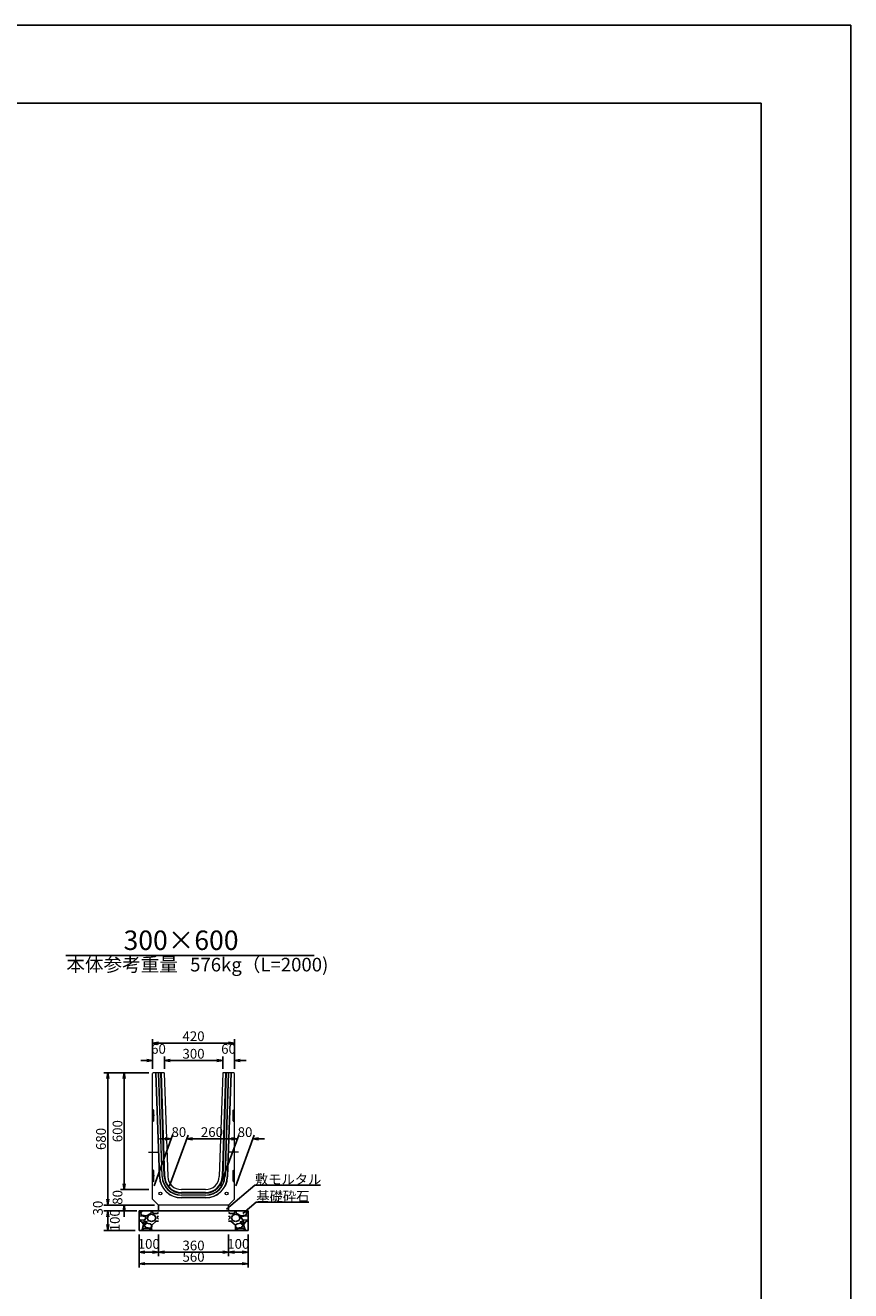
# Model space of a CAD drawing. Extents: x 131708 to 215808, y -48915 to 10485.
# Drawn here: x 194604 to 215808, y -22017 to 10485 of the extents above; entities that cross this region are included whole.
import ezdxf
from ezdxf.enums import TextEntityAlignment as Align

# ---------------------------------------------------------------- set-up
doc = ezdxf.new("R2010")
doc.units = 0
doc.header["$LTSCALE"] = 100
doc.header["$MEASUREMENT"] = 0
doc.header["$PDMODE"] = 34
doc.header["$PDSIZE"] = 250
doc.linetypes.add('DASHDOT', pattern=[25.3, 12.7, -6.3, 0, -6.3])
doc.linetypes.add('DASHED', pattern=[19, 12.7, -6.3])
doc.layers.get('0').update_dxf_attribs({"linetype": 'CONTINUOUS'})
doc.layers.get('DEFPOINTS').update_dxf_attribs({"color": 8, "linetype": 'CONTINUOUS'})
for name, color, linetype in [('D-MTR-TXT(文字列）', 7, 'CONTINUOUS'), ('D-TTL(外枠）', 2, 'CONTINUOUS'), ('D-TTL-TXT（文字）', 7, 'CONTINUOUS')]:
    doc.layers.add(name, color=color, linetype=linetype)
for name, color, linetype, lineweight in [('D-STR-DIM（寸法）', 7, 'CONTINUOUS', 25), ('D-STR-HTXT（旗揚げ）', 7, 'CONTINUOUS', 25), ('D-STR-STR1（構造物）', 6, 'CONTINUOUS', 25), ('D-STR-STRn（構造物）', 7, 'CONTINUOUS', 25), ('D-STR-TXT（文字）', 7, 'CONTINUOUS', 25), ('D-STR（構造物外形線）', 1, 'CONTINUOUS', 50)]:
    doc.layers.add(name, color=color, linetype=linetype, lineweight=lineweight)
doc.styles.add('ＭＳ ゴシック', font='MS Gothic.ttf')
doc.styles.add('ＭＳゴシック', font='MS Gothic.ttf')
doc.dimstyles.new('1-20', dxfattribs={"dimscale": 100, "dimtxt": 2.5, "dimasz": 1.5, "dimexe": 1, "dimexo": 1, "dimgap": 0.5, "dimtad": 1, "dimdec": 0, "dimlfac": 0.2, "dimdsep": 46, "dimtxsty": 'ＭＳゴシック', "dimblk": 'OPEN', "dimcen": 0, "dimclrd": 7, "dimclre": 7, "dimclrt": 7, "dimadec": 0, "dimazin": 0, "dimtfac": 1, "dimtdec": 0, "dimtofl": 0, "dimtmove": 2, "dimatfit": 3, "dimldrblk": 'OPEN', "dimfxl": 0, "dimtolj": 1, "dimtzin": 0, "dimlwd": 25, "dimlwe": 25, "dimarcsym": 0})

# ---------------------------------------------------------------- blocks, each defined once
blk = doc.blocks.new('_OPEN')
at = {"color": 0, "linetype": 'ByBlock', "ltscale": 10}
for p, q in [((-1, 0.17), (0, 0)), ((0, 0), (-1, -0.17)), ((0, 0), (-1, 0))]:
    blk.add_line(p, q, dxfattribs=at)
blk = doc.blocks.new('*D31')
at = {"layer": 'D-STR-DIM（寸法）', "color": 7, "lineweight": 25, "ltscale": 100}
for p, q in [((197776, -16420), (197048, -16420)), ((197148, -19270), (197148, -16570)), ((197776, -19420), (197048, -19420))]:
    blk.add_line(p, q, dxfattribs=at)
at = {"layer": 'DEFPOINTS', "color": 0, "ltscale": 100}
for p in [(197148, -16420), (197876, -16420), (197876, -19420)]:
    blk.add_point(p, dxfattribs=at)
at = {"layer": 'D-STR-DIM（寸法）', "color": 7, "lineweight": 25, "ltscale": 100, "xscale": 150, "yscale": 150, "zscale": 150}
for p, rotation in [((197148, -16420), 90), ((197148, -19420), 270)]:
    blk.add_blockref('_OPEN', p, dxfattribs=dict(at, rotation=rotation))
at = {"layer": 'D-STR-DIM（寸法）', "color": 7, "ltscale": 100, "insert": (196973, -17920), "char_height": 250, "attachment_point": 5, "rotation": 90, "style": 'ＭＳゴシック'}
blk.add_mtext('\\A1;600', dxfattribs=at)
blk = doc.blocks.new('*D32')
at = {"layer": 'D-STR-DIM（寸法）', "color": 7, "lineweight": 25, "ltscale": 100}
for p, q in [((197776, -16420), (196623, -16420)), ((196723, -19670), (196723, -16570)), ((197926, -19820), (196623, -19820))]:
    blk.add_line(p, q, dxfattribs=at)
at = {"layer": 'DEFPOINTS', "color": 0, "ltscale": 100}
for p in [(196723, -16420), (197876, -16420), (198026, -19820)]:
    blk.add_point(p, dxfattribs=at)
at = {"layer": 'D-STR-DIM（寸法）', "color": 7, "lineweight": 25, "ltscale": 100, "xscale": 150, "yscale": 150, "zscale": 150}
for p, rotation in [((196723, -16420), 90), ((196723, -19820), 270)]:
    blk.add_blockref('_OPEN', p, dxfattribs=dict(at, rotation=rotation))
at = {"layer": 'D-STR-DIM（寸法）', "color": 7, "ltscale": 100, "insert": (196548, -18120), "char_height": 250, "attachment_point": 5, "rotation": 90, "style": 'ＭＳゴシック'}
blk.add_mtext('\\A1;680', dxfattribs=at)
blk = doc.blocks.new('*D33')
at = {"layer": 'D-STR-DIM（寸法）', "color": 7, "lineweight": 25, "ltscale": 100}
for p, q in [((199612, -19320), (200086, -18019)), ((199899, -18119), (199749, -18119)), ((200012, -19320), (200486, -18019)), ((200599, -18119), (200749, -18119))]:
    blk.add_line(p, q, dxfattribs=at)
at = {"layer": 'DEFPOINTS', "color": 0, "ltscale": 100}
for p in [(200449, -18119), (199576, -19420), (199976, -19420)]:
    blk.add_point(p, dxfattribs=at)
at = {"layer": 'D-STR-DIM（寸法）', "color": 7, "lineweight": 25, "ltscale": 100, "xscale": 150, "yscale": 150, "zscale": 150}
blk.add_blockref('_OPEN', (200049, -18119), dxfattribs=at)
at = {"layer": 'D-STR-DIM（寸法）', "color": 7, "lineweight": 25, "ltscale": 100, "xscale": 150, "yscale": 150, "zscale": 150, "rotation": 180}
blk.add_blockref('_OPEN', (200449, -18119), dxfattribs=at)
at = {"layer": 'D-STR-DIM（寸法）', "color": 7, "ltscale": 100, "insert": (200249, -17944), "char_height": 250, "attachment_point": 5, "style": 'ＭＳゴシック'}
blk.add_mtext('\\A1;80', dxfattribs=at)
blk = doc.blocks.new('*D34')
at = {"layer": 'D-STR-DIM（寸法）', "color": 7, "lineweight": 25, "ltscale": 100}
for p, q in [((198312, -19320), (198786, -18019)), ((198899, -18119), (199899, -18119)), ((199612, -19320), (200086, -18019))]:
    blk.add_line(p, q, dxfattribs=at)
at = {"layer": 'DEFPOINTS', "color": 0, "ltscale": 100}
for p in [(200049, -18119), (198276, -19420), (199576, -19420)]:
    blk.add_point(p, dxfattribs=at)
at = {"layer": 'D-STR-DIM（寸法）', "color": 7, "lineweight": 25, "ltscale": 100, "xscale": 150, "yscale": 150, "zscale": 150, "rotation": 180}
blk.add_blockref('_OPEN', (198749, -18119), dxfattribs=at)
at = {"layer": 'D-STR-DIM（寸法）', "color": 7, "lineweight": 25, "ltscale": 100, "xscale": 150, "yscale": 150, "zscale": 150}
blk.add_blockref('_OPEN', (200049, -18119), dxfattribs=at)
at = {"layer": 'D-STR-DIM（寸法）', "color": 7, "ltscale": 100, "insert": (199399, -17944), "char_height": 250, "attachment_point": 5, "style": 'ＭＳゴシック'}
blk.add_mtext('\\A1;260', dxfattribs=at)
blk = doc.blocks.new('*D35')
at = {"layer": 'D-STR-DIM（寸法）', "color": 7, "lineweight": 25, "ltscale": 100}
for p, q in [((197912, -19320), (198386, -18019)), ((198199, -18119), (198049, -18119)), ((198312, -19320), (198786, -18019)), ((198899, -18119), (199049, -18119))]:
    blk.add_line(p, q, dxfattribs=at)
at = {"layer": 'DEFPOINTS', "color": 0, "ltscale": 100}
for p in [(198749, -18119), (197876, -19420), (198276, -19420)]:
    blk.add_point(p, dxfattribs=at)
at = {"layer": 'D-STR-DIM（寸法）', "color": 7, "lineweight": 25, "ltscale": 100, "xscale": 150, "yscale": 150, "zscale": 150}
blk.add_blockref('_OPEN', (198349, -18119), dxfattribs=at)
at = {"layer": 'D-STR-DIM（寸法）', "color": 7, "lineweight": 25, "ltscale": 100, "xscale": 150, "yscale": 150, "zscale": 150, "rotation": 180}
blk.add_blockref('_OPEN', (198749, -18119), dxfattribs=at)
at = {"layer": 'D-STR-DIM（寸法）', "color": 7, "ltscale": 100, "insert": (198549, -17944), "char_height": 250, "attachment_point": 5, "style": 'ＭＳゴシック'}
blk.add_mtext('\\A1;80', dxfattribs=at)
blk = doc.blocks.new('*D36')
at = {"layer": 'D-STR-DIM（寸法）', "color": 7, "lineweight": 25, "ltscale": 100}
for p, q in [((197148, -19270), (197148, -19120)), ((197776, -19420), (197048, -19420)), ((197926, -19820), (197048, -19820)), ((197148, -19970), (197148, -20120))]:
    blk.add_line(p, q, dxfattribs=at)
at = {"layer": 'DEFPOINTS', "color": 0, "ltscale": 100}
for p in [(197148, -19420), (197876, -19420), (198026, -19820)]:
    blk.add_point(p, dxfattribs=at)
at = {"layer": 'D-STR-DIM（寸法）', "color": 7, "lineweight": 25, "ltscale": 100, "xscale": 150, "yscale": 150, "zscale": 150}
for p, rotation in [((197148, -19420), 270), ((197148, -19820), 90)]:
    blk.add_blockref('_OPEN', p, dxfattribs=dict(at, rotation=rotation))
at = {"layer": 'D-STR-DIM（寸法）', "color": 7, "ltscale": 100, "insert": (196973, -19620), "char_height": 250, "attachment_point": 5, "rotation": 90, "style": 'ＭＳゴシック'}
blk.add_mtext('\\A1;80', dxfattribs=at)
blk = doc.blocks.new('*D37')
at = {"layer": 'D-STR-DIM（寸法）', "color": 7, "lineweight": 25, "ltscale": 100}
for p, q in [((198176, -16320), (198176, -16006)), ((198326, -16106), (199526, -16106)), ((199676, -16320), (199676, -16006))]:
    blk.add_line(p, q, dxfattribs=at)
at = {"layer": 'DEFPOINTS', "color": 0, "ltscale": 100}
for p in [(199676, -16106), (198176, -16420), (199676, -16420)]:
    blk.add_point(p, dxfattribs=at)
at = {"layer": 'D-STR-DIM（寸法）', "color": 7, "lineweight": 25, "ltscale": 100, "xscale": 150, "yscale": 150, "zscale": 150, "rotation": 180}
blk.add_blockref('_OPEN', (198176, -16106), dxfattribs=at)
at = {"layer": 'D-STR-DIM（寸法）', "color": 7, "lineweight": 25, "ltscale": 100, "xscale": 150, "yscale": 150, "zscale": 150}
blk.add_blockref('_OPEN', (199676, -16106), dxfattribs=at)
at = {"layer": 'D-STR-DIM（寸法）', "color": 7, "ltscale": 100, "insert": (198926, -15931), "char_height": 250, "attachment_point": 5, "style": 'ＭＳゴシック'}
blk.add_mtext('\\A1;300', dxfattribs=at)
blk = doc.blocks.new('*D38')
at = {"layer": 'D-STR-DIM（寸法）', "color": 7, "lineweight": 25, "ltscale": 100}
for p, q in [((197876, -16320), (197876, -15556)), ((199976, -16320), (199976, -15556)), ((198026, -15656), (199826, -15656))]:
    blk.add_line(p, q, dxfattribs=at)
at = {"layer": 'DEFPOINTS', "color": 0, "ltscale": 100}
for p in [(199976, -15656), (197876, -16420), (199976, -16420)]:
    blk.add_point(p, dxfattribs=at)
at = {"layer": 'D-STR-DIM（寸法）', "color": 7, "lineweight": 25, "ltscale": 100, "xscale": 150, "yscale": 150, "zscale": 150, "rotation": 180}
blk.add_blockref('_OPEN', (197876, -15656), dxfattribs=at)
at = {"layer": 'D-STR-DIM（寸法）', "color": 7, "lineweight": 25, "ltscale": 100, "xscale": 150, "yscale": 150, "zscale": 150}
blk.add_blockref('_OPEN', (199976, -15656), dxfattribs=at)
at = {"layer": 'D-STR-DIM（寸法）', "color": 7, "ltscale": 100, "insert": (198926, -15481), "char_height": 250, "attachment_point": 5, "style": 'ＭＳゴシック'}
blk.add_mtext('\\A1;420', dxfattribs=at)
blk = doc.blocks.new('*D39')
at = {"layer": 'D-STR-DIM（寸法）', "color": 7, "lineweight": 25, "ltscale": 100}
for p, q in [((197726, -16106), (197576, -16106)), ((197876, -16320), (197876, -16006)), ((198176, -16320), (198176, -16006)), ((198326, -16106), (198476, -16106))]:
    blk.add_line(p, q, dxfattribs=at)
at = {"layer": 'DEFPOINTS', "color": 0, "ltscale": 100}
for p in [(198176, -16106), (197876, -16420), (198176, -16420)]:
    blk.add_point(p, dxfattribs=at)
at = {"layer": 'D-STR-DIM（寸法）', "color": 7, "lineweight": 25, "ltscale": 100, "xscale": 150, "yscale": 150, "zscale": 150}
blk.add_blockref('_OPEN', (197876, -16106), dxfattribs=at)
at = {"layer": 'D-STR-DIM（寸法）', "color": 7, "lineweight": 25, "ltscale": 100, "xscale": 150, "yscale": 150, "zscale": 150, "rotation": 180}
blk.add_blockref('_OPEN', (198176, -16106), dxfattribs=at)
at = {"layer": 'D-STR-DIM（寸法）', "color": 7, "ltscale": 100, "insert": (198026, -15806), "char_height": 250, "attachment_point": 5, "style": 'ＭＳゴシック'}
blk.add_mtext('\\A1;60', dxfattribs=at)
blk = doc.blocks.new('*D40')
at = {"layer": 'D-STR-DIM（寸法）', "color": 7, "lineweight": 25, "ltscale": 100}
for p, q in [((199526, -16106), (199376, -16106)), ((199676, -16320), (199676, -16006)), ((199976, -16320), (199976, -16006)), ((200126, -16106), (200276, -16106))]:
    blk.add_line(p, q, dxfattribs=at)
at = {"layer": 'DEFPOINTS', "color": 0, "ltscale": 100}
for p in [(199976, -16106), (199676, -16420), (199976, -16420)]:
    blk.add_point(p, dxfattribs=at)
at = {"layer": 'D-STR-DIM（寸法）', "color": 7, "lineweight": 25, "ltscale": 100, "xscale": 150, "yscale": 150, "zscale": 150}
blk.add_blockref('_OPEN', (199676, -16106), dxfattribs=at)
at = {"layer": 'D-STR-DIM（寸法）', "color": 7, "lineweight": 25, "ltscale": 100, "xscale": 150, "yscale": 150, "zscale": 150, "rotation": 180}
blk.add_blockref('_OPEN', (199976, -16106), dxfattribs=at)
at = {"layer": 'D-STR-DIM（寸法）', "color": 7, "ltscale": 100, "insert": (199826, -15806), "char_height": 250, "attachment_point": 5, "style": 'ＭＳゴシック'}
blk.add_mtext('\\A1;60', dxfattribs=at)
blk = doc.blocks.new('*D61')
at = {"layer": 'D-STR-DIM（寸法）', "color": 7, "linetype": 'Continuous', "lineweight": 25, "ltscale": 100}
for p, q in [((197526, -20570), (197526, -21131)), ((198026, -20570), (198026, -21131)), ((197876, -21031), (197676, -21031))]:
    blk.add_line(p, q, dxfattribs=at)
at = {"layer": 'DEFPOINTS', "color": 0, "linetype": 'Continuous', "ltscale": 100}
for p in [(197526, -20470), (198026, -20470), (197526, -21031)]:
    blk.add_point(p, dxfattribs=at)
at = {"layer": 'D-STR-DIM（寸法）', "color": 7, "linetype": 'Continuous', "lineweight": 25, "ltscale": 100, "xscale": 150, "yscale": 150, "zscale": 150, "rotation": 180}
blk.add_blockref('_OPEN', (197526, -21031), dxfattribs=at)
at = {"layer": 'D-STR-DIM（寸法）', "color": 7, "linetype": 'Continuous', "lineweight": 25, "ltscale": 100, "xscale": 150, "yscale": 150, "zscale": 150}
blk.add_blockref('_OPEN', (198026, -21031), dxfattribs=at)
at = {"layer": 'D-STR-DIM（寸法）', "color": 7, "linetype": 'Continuous', "ltscale": 100, "insert": (197776, -20815), "char_height": 250, "attachment_point": 5, "style": 'ＭＳゴシック'}
blk.add_mtext('\\A1;100', dxfattribs=at)
blk = doc.blocks.new('*D62')
at = {"layer": 'D-STR-DIM（寸法）', "color": 7, "linetype": 'Continuous', "lineweight": 25, "ltscale": 100}
for p, q in [((197471, -19970), (196623, -19970)), ((196723, -20120), (196723, -20320)), ((197426, -20470), (196623, -20470))]:
    blk.add_line(p, q, dxfattribs=at)
at = {"layer": 'DEFPOINTS', "color": 0, "linetype": 'Continuous', "ltscale": 100}
for p in [(197571, -19970), (196723, -20470), (197526, -20470)]:
    blk.add_point(p, dxfattribs=at)
at = {"layer": 'D-STR-DIM（寸法）', "color": 7, "linetype": 'Continuous', "lineweight": 25, "ltscale": 100, "xscale": 150, "yscale": 150, "zscale": 150}
for p, rotation in [((196723, -19970), 90), ((196723, -20470), 270)]:
    blk.add_blockref('_OPEN', p, dxfattribs=dict(at, rotation=rotation))
at = {"layer": 'D-STR-DIM（寸法）', "color": 7, "linetype": 'Continuous', "ltscale": 100, "insert": (196905, -20208), "char_height": 250, "attachment_point": 5, "rotation": 90, "style": 'ＭＳゴシック'}
blk.add_mtext('\\A1;100', dxfattribs=at)
blk = doc.blocks.new('*D63')
at = {"layer": 'D-STR-DIM（寸法）', "color": 7, "linetype": 'Continuous', "lineweight": 25, "ltscale": 100}
for p, q in [((197526, -20570), (197526, -21423)), ((200326, -20570), (200326, -21423)), ((200176, -21323), (197676, -21323))]:
    blk.add_line(p, q, dxfattribs=at)
at = {"layer": 'DEFPOINTS', "color": 0, "linetype": 'Continuous', "ltscale": 100}
for p in [(197526, -20470), (200326, -20470), (197526, -21323)]:
    blk.add_point(p, dxfattribs=at)
at = {"layer": 'D-STR-DIM（寸法）', "color": 7, "linetype": 'Continuous', "lineweight": 25, "ltscale": 100, "xscale": 150, "yscale": 150, "zscale": 150, "rotation": 180}
blk.add_blockref('_OPEN', (197526, -21323), dxfattribs=at)
at = {"layer": 'D-STR-DIM（寸法）', "color": 7, "linetype": 'Continuous', "lineweight": 25, "ltscale": 100, "xscale": 150, "yscale": 150, "zscale": 150}
blk.add_blockref('_OPEN', (200326, -21323), dxfattribs=at)
at = {"layer": 'D-STR-DIM（寸法）', "color": 7, "linetype": 'Continuous', "ltscale": 100, "insert": (198926, -21148), "char_height": 250, "attachment_point": 5, "style": 'ＭＳゴシック'}
blk.add_mtext('\\A1;560', dxfattribs=at)
blk = doc.blocks.new('*D64')
at = {"layer": 'D-STR-DIM（寸法）', "color": 7, "linetype": 'Continuous', "lineweight": 25, "ltscale": 100}
for p, q in [((198026, -20570), (198026, -21131)), ((199826, -20570), (199826, -21131)), ((199676, -21031), (198176, -21031))]:
    blk.add_line(p, q, dxfattribs=at)
at = {"layer": 'DEFPOINTS', "color": 0, "linetype": 'Continuous', "ltscale": 100}
for p in [(198026, -20470), (199826, -20470), (198026, -21031)]:
    blk.add_point(p, dxfattribs=at)
at = {"layer": 'D-STR-DIM（寸法）', "color": 7, "linetype": 'Continuous', "lineweight": 25, "ltscale": 100, "xscale": 150, "yscale": 150, "zscale": 150, "rotation": 180}
blk.add_blockref('_OPEN', (198026, -21031), dxfattribs=at)
at = {"layer": 'D-STR-DIM（寸法）', "color": 7, "linetype": 'Continuous', "lineweight": 25, "ltscale": 100, "xscale": 150, "yscale": 150, "zscale": 150}
blk.add_blockref('_OPEN', (199826, -21031), dxfattribs=at)
at = {"layer": 'D-STR-DIM（寸法）', "color": 7, "linetype": 'Continuous', "ltscale": 100, "insert": (198926, -20856), "char_height": 250, "attachment_point": 5, "style": 'ＭＳゴシック'}
blk.add_mtext('\\A1;360', dxfattribs=at)
blk = doc.blocks.new('*D65')
at = {"layer": 'D-STR-DIM（寸法）', "color": 7, "linetype": 'Continuous', "lineweight": 25, "ltscale": 100}
for p, q in [((197926, -19820), (196623, -19820)), ((196723, -19670), (196723, -19520)), ((197426, -19970), (196623, -19970)), ((196723, -20120), (196723, -20270))]:
    blk.add_line(p, q, dxfattribs=at)
at = {"layer": 'DEFPOINTS', "color": 0, "linetype": 'Continuous', "ltscale": 100}
for p in [(198026, -19820), (196723, -19970), (197526, -19970)]:
    blk.add_point(p, dxfattribs=at)
at = {"layer": 'D-STR-DIM（寸法）', "color": 7, "linetype": 'Continuous', "lineweight": 25, "ltscale": 100, "xscale": 150, "yscale": 150, "zscale": 150}
for p, rotation in [((196723, -19820), 270), ((196723, -19970), 90)]:
    blk.add_blockref('_OPEN', p, dxfattribs=dict(at, rotation=rotation))
at = {"layer": 'D-STR-DIM（寸法）', "color": 7, "linetype": 'Continuous', "ltscale": 100, "insert": (196469, -19895), "char_height": 250, "attachment_point": 5, "rotation": 90, "style": 'ＭＳゴシック'}
blk.add_mtext('\\A1;30', dxfattribs=at)
blk = doc.blocks.new('*D66')
at = {"layer": 'D-STR-DIM（寸法）', "color": 7, "linetype": 'Continuous', "lineweight": 25, "ltscale": 100}
for p, q in [((197926, -19820), (196623, -19820)), ((196723, -19670), (196723, -19520)), ((197426, -19970), (196623, -19970)), ((196723, -20120), (196723, -20270))]:
    blk.add_line(p, q, dxfattribs=at)
at = {"layer": 'DEFPOINTS', "color": 0, "linetype": 'Continuous', "ltscale": 100}
for p in [(198026, -19820), (196723, -19970), (197526, -19970)]:
    blk.add_point(p, dxfattribs=at)
at = {"layer": 'D-STR-DIM（寸法）', "color": 7, "linetype": 'Continuous', "lineweight": 25, "ltscale": 100, "xscale": 150, "yscale": 150, "zscale": 150}
for p, rotation in [((196723, -19820), 270), ((196723, -19970), 90)]:
    blk.add_blockref('_OPEN', p, dxfattribs=dict(at, rotation=rotation))
at = {"layer": 'D-STR-DIM（寸法）', "color": 7, "linetype": 'Continuous', "ltscale": 100, "insert": (196469, -19895), "char_height": 250, "attachment_point": 5, "rotation": 90, "style": 'ＭＳゴシック'}
blk.add_mtext('\\A1;30', dxfattribs=at)
blk = doc.blocks.new('*D67')
at = {"layer": 'D-STR-DIM（寸法）', "color": 7, "linetype": 'Continuous', "lineweight": 25, "ltscale": 100}
for p, q in [((199826, -20570), (199826, -21131)), ((200326, -20570), (200326, -21131)), ((199976, -21031), (200176, -21031))]:
    blk.add_line(p, q, dxfattribs=at)
at = {"layer": 'DEFPOINTS', "color": 0, "linetype": 'Continuous', "ltscale": 100}
for p in [(199826, -20470), (200326, -20470), (200326, -21031)]:
    blk.add_point(p, dxfattribs=at)
at = {"layer": 'D-STR-DIM（寸法）', "color": 7, "linetype": 'Continuous', "lineweight": 25, "ltscale": 100, "xscale": 150, "yscale": 150, "zscale": 150, "rotation": 180}
blk.add_blockref('_OPEN', (199826, -21031), dxfattribs=at)
at = {"layer": 'D-STR-DIM（寸法）', "color": 7, "linetype": 'Continuous', "lineweight": 25, "ltscale": 100, "xscale": 150, "yscale": 150, "zscale": 150}
blk.add_blockref('_OPEN', (200326, -21031), dxfattribs=at)
at = {"layer": 'D-STR-DIM（寸法）', "color": 7, "linetype": 'Continuous', "ltscale": 100, "insert": (200076, -20815), "char_height": 250, "attachment_point": 5, "style": 'ＭＳゴシック'}
blk.add_mtext('\\A1;100', dxfattribs=at)

msp = doc.modelspace()

# ---------------------------------------------------------------- hatches: boundary and pattern name
at = {"layer": 'D-STR-STRn（構造物）', "linetype": 'Continuous', "ltscale": 100}
h = msp.add_hatch(dxfattribs=at)
h.set_pattern_fill('GRAVEL', scale=500, style=0)
h.set_pattern_definition([(228.0128, (119706.64, -112150.35), (-3999.999116, -4500.000671), [67.268, -6659.544]), (184.9697, (119661.638, -112200.351), (6000.0005258, 499.9956535), [115.434, -11427.9625]), (132.5104, (119546.64, -112210.35), (4999.995359, -5500.004337), [81.394, -8058.016]), (267.2737, (119351.638, -112335.351), (499.998009, 10000.0001475), [105.119, -10406.779]), (292.8337, (119346.638, -112440.351), (-2500.0049527, 5999.998206), [103.0775, -10204.6865]), (357.2737, (119386.638, -112535.351), (-10000.0001475, 499.998009), [105.119, -10406.779]), (37.6942, (119491.638, -112540.351), (-6500.0036728, -4999.9952026), [139.0145, -13762.4245]), (72.2553, (119601.638, -112455.351), (3500.0053814, 10999.9981156), [131.244, -12993.1605]), (121.4296, (119641.638, -112330.351), (-4000.004117, 6499.9975182), [105.475, -10442.0365]), (175.2364, (119586.64, -112240.35), (5500.000473, -499.995766), [120.416, -5900.3815]), (222.3974, (119466.638, -112230.351), (-6000.0036755, -5499.996041), [155.724, -15416.6875]), (138.8141, (119846.64, -112340.35), (-3500.001473, 2999.998657), [53.1505, -5261.922]), (171.4692, (119806.638, -112305.351), (6499.9991424, -1000.003955), [101.1185, -10010.7555]), (225, (119706.64, -112290.35), (-6e-14, -500.0002), [70.7105, -636.396]), (203.1986, (119671.64, -112230.35), (2499.999865, 1000.000663), [38.079, -3769.8075]), (291.8014, (119636.64, -112245.35), (-499.999955, 1500.00014), [53.8515, -2638.731]), (30.9638, (119656.64, -112295.35), (1499.99901, 1000.00124), [87.4645, -2828.0115]), (161.5651, (119731.64, -112250.35), (1000.00022, -499.9992), [63.2455, -1517.8935]), (16.3895, (119346.638, -112245.351), (5000.001099, 1499.996355), [88.6, -8771.4225]), (70.3462, (119431.64, -112220.35), (-1999.997624, -5500.001068), [74.3305, -7358.704]), (293.1986, (119731.64, -112150.35), (-1000.000663, 2499.999865), [76.1575, -3731.729]), (343.6105, (119761.638, -112220.351), (-5000.001099, 1499.996355), [88.6, -8771.4225]), (339.444, (119346.64, -112555.35), (-2500.000922, 999.997998), [85.44, -4186.562]), (294.7751, (119426.64, -112585.35), (-2499.996095, 5500.001711), [71.589, -7087.3215]), (66.8014, (119736.64, -112650.35), (1000.000663, 2499.999865), [76.1575, -3731.729]), (17.354, (119766.638, -112580.35), (-6500.0010095, -1999.997251), [83.8155, -8297.712]), (69.444, (119491.64, -112650.35), (-999.997998, -2500.000922), [42.72, -4229.282]), (101.3099, (119706.64, -112650.35), (-499.99882, 2000.00038), [25.495, -2524.0145]), (165.9638, (119701.64, -112625.35), (1500.00027, -499.99903), [103.0775, -1958.475]), (186.009, (119601.638, -112600.351), (4999.9998755, 499.999659), [95.525, -9456.9615]), (303.6901, (119656.64, -112340.35), (-500.00067, 999.99978), [72.111, -1730.6645]), (353.1572, (119696.638, -112400.351), (8499.9996827, -1000.003999), [125.897, -12463.7815]), (60.9454, (119821.64, -112415.35), (-2000.000014, -3500.000192), [51.478, -5096.337]), (90, (119846.64, -112370.35), (-500, 500), [30, -470]), (120.2564, (119591.64, -112585.35), (1999.997443, -3500.001228), [69.462, -6876.76]), (48.0128, (119556.64, -112525.35), (3999.999116, 4500.000671), [134.536, -6592.276]), (0, (119646.64, -112425.35), (500, 500), [130, -370]), (325.3048, (119776.64, -112425.35), (-4999.9971295, 3500.004305), [79.057, -7826.637]), (254.0546, (119841.64, -112470.35), (-499.999945, -2000.000063), [72.801, -3567.254]), (207.646, (119821.638, -112540.351), (-9499.9979036, -5000.0038566), [118.5325, -11734.737]), (175.4261, (119716.638, -112595.351), (-6500.000279, 499.9974006), [125.3995, -12414.537])])
h.paths.add_polyline_path([(198025.8, -19970.1), (197525.8, -19970.1), (197525.8, -20470.1), (198025.8, -20470.1)])
h = msp.add_hatch(dxfattribs=at)
h.set_pattern_fill('GRAVEL', scale=500, style=0)
h.set_pattern_definition([(311.9872, (278144.88, -112150.35), (3999.999116, -4500.000671), [67.268, -6659.544]), (355.0303, (278189.882, -112200.351), (-6000.0005258, 499.9956535), [115.434, -11427.9625]), (47.4896, (278304.882, -112210.35), (-4999.995359, -5500.004337), [81.394, -8058.016]), (272.7263, (278499.882, -112335.351), (-499.998009, 10000.0001475), [105.119, -10406.779]), (247.1663, (278504.882, -112440.351), (2500.0049527, 5999.998206), [103.0775, -10204.6865]), (182.7263, (278464.882, -112535.351), (10000.0001475, 499.998009), [105.119, -10406.779]), (142.3058, (278359.882, -112540.351), (6500.0036728, -4999.9952026), [139.0145, -13762.4245]), (107.7447, (278249.882, -112455.351), (-3500.0053814, 10999.9981156), [131.244, -12993.1605]), (58.5704, (278209.882, -112330.351), (4000.004117, 6499.9975182), [105.475, -10442.0365]), (4.7636, (278264.88, -112240.35), (-5500.000473, -499.995766), [120.416, -5900.3815]), (317.6026, (278384.882, -112230.351), (6000.0036755, -5499.996041), [155.724, -15416.6875]), (41.1859, (278004.88, -112340.35), (3500.001473, 2999.998657), [53.1505, -5261.922]), (8.5308, (278044.882, -112305.351), (-6499.9991424, -1000.003955), [101.1185, -10010.7555]), (315, (278144.88, -112290.35), (6e-14, -500.0002), [70.7105, -636.396]), (336.8014, (278179.88, -112230.35), (-2499.999865, 1000.000663), [38.079, -3769.8075]), (248.1986, (278214.88, -112245.35), (499.999955, 1500.00014), [53.8515, -2638.731]), (149.0362, (278194.88, -112295.35), (-1499.99901, 1000.00124), [87.4645, -2828.0115]), (18.4349, (278119.88, -112250.35), (-1000.00022, -499.9992), [63.2455, -1517.8935]), (163.6105, (278504.882, -112245.351), (-5000.001099, 1499.996355), [88.6, -8771.4225]), (109.6538, (278419.88, -112220.35), (1999.997624, -5500.001068), [74.3305, -7358.704]), (246.8014, (278119.88, -112150.35), (1000.000663, 2499.999865), [76.1575, -3731.729]), (196.3895, (278089.882, -112220.351), (5000.001099, 1499.996355), [88.6, -8771.4225]), (200.556, (278504.88, -112555.35), (2500.000922, 999.997998), [85.44, -4186.562]), (245.2249, (278424.88, -112585.35), (2499.996095, 5500.001711), [71.589, -7087.3215]), (113.1986, (278114.88, -112650.35), (-1000.000663, 2499.999865), [76.1575, -3731.729]), (162.646, (278084.882, -112580.35), (6500.0010095, -1999.997251), [83.8155, -8297.712]), (110.556, (278359.88, -112650.35), (999.997998, -2500.000922), [42.72, -4229.282]), (78.6901, (278144.88, -112650.35), (499.99882, 2000.00038), [25.495, -2524.0145]), (14.0362, (278149.88, -112625.35), (-1500.00027, -499.99903), [103.0775, -1958.475]), (353.991, (278249.882, -112600.351), (-4999.9998755, 499.999659), [95.525, -9456.9615]), (236.3099, (278194.88, -112340.35), (500.00067, 999.99978), [72.111, -1730.6645]), (186.8428, (278154.882, -112400.351), (-8499.9996827, -1000.003999), [125.897, -12463.7815]), (119.0546, (278029.88, -112415.35), (2000.000014, -3500.000192), [51.478, -5096.337]), (90, (278004.9, -112370.35), (500, 500), [30, -470]), (59.7436, (278259.88, -112585.35), (-1999.997443, -3500.001228), [69.462, -6876.76]), (131.9872, (278294.88, -112525.35), (-3999.999116, 4500.000671), [134.536, -6592.276]), (180, (278204.9, -112425.35), (-500, 500), [130, -370]), (214.6952, (278074.882, -112425.35), (4999.9971295, 3500.004305), [79.057, -7826.637]), (285.9454, (278009.88, -112470.35), (499.999945, -2000.000063), [72.801, -3567.254]), (332.354, (278029.882, -112540.351), (9499.9979036, -5000.0038566), [118.5325, -11734.737]), (4.5739, (278134.882, -112595.351), (6500.000279, 499.9974006), [125.3995, -12414.537])])
h.paths.add_polyline_path([(199825.8, -19970.1), (200325.8, -19970.1), (200325.8, -20470.1), (199825.8, -20470.1)])

# ---------------------------------------------------------------- linework, layer by layer
at = {"layer": 'D-STR-HTXT（旗揚げ）', "color": 7, "linetype": 'Continuous', "ltscale": 100}
msp.add_line((195643.4, -13410.5), (202021.8, -13410.5), dxfattribs=at)
at = {"layer": 'D-STR-HTXT（旗揚げ）', "linetype": 'Continuous', "ltscale": 10}
for p, q in [((199770.2, -19923.6), (200504.5, -19306.7)), ((202190.1, -19306.7), (200504.5, -19306.7)), ((200194.1, -20031.4), (200538.1, -19743.1)), ((201885.5, -19743.1), (200538.1, -19743.1))]:
    msp.add_line(p, q, dxfattribs=at)
at = {"layer": 'D-STR-STR1（構造物）', "color": 7, "linetype": 'DASHED', "lineweight": 13}
for p, q in [((197922.7, -17520.1), (197861.8, -17520.1)), ((199928.8, -17520.1), (199989.8, -17520.1)), ((197922.7, -19070.1), (197861.8, -19070.1)), ((199928.8, -19070.1), (199989.8, -19070.1))]:
    msp.add_line(p, q, dxfattribs=at)
at = {"layer": 'D-STR-STR1（構造物）', "color": 7, "linetype": 'Continuous', "lineweight": 13}
for p, q in [((197905.8, -17382.6), (197875.8, -17362.6)), ((197905.8, -17657.6), (197905.8, -17382.6)), ((199945.8, -17382.6), (199975.8, -17362.6)), ((199945.8, -17657.6), (199945.8, -17382.6)), ((197905.8, -17657.6), (197875.8, -17677.6)), ((199945.8, -17657.6), (199975.8, -17677.6)), ((197905.8, -18932.6), (197875.8, -18912.6)), ((197905.8, -19207.6), (197905.8, -18932.6)), ((199945.8, -18932.6), (199975.8, -18912.6)), ((199945.8, -19207.6), (199945.8, -18932.6)), ((197905.8, -19207.6), (197875.8, -19227.6)), ((199945.8, -19207.6), (199975.8, -19227.6))]:
    msp.add_line(p, q, dxfattribs=at)
at = {"layer": 'D-STR-STR1（構造物）', "color": 7, "linetype": 'DASHDOT', "lineweight": 13}
for p, q in [((197771.7, -18460.1), (198007.5, -18460.1)), ((200079.8, -18460.1), (199844.1, -18460.1))]:
    msp.add_line(p, q, dxfattribs=at)
at = {"layer": 'D-STR-STR1（構造物）', "color": 7, "linetype": 'Continuous', "lineweight": 13}
for centre in [(198075.8, -19520.1), (199775.8, -19520.1)]:
    msp.add_circle(centre, 37.5, dxfattribs=at)
at = {"layer": 'D-STR-STRn（構造物）', "color": 7, "linetype": 'Continuous', "ltscale": 100}
for p, q in [((198025.8, -19820.1), (198025.8, -19970.1)), ((199825.8, -19820.1), (199825.8, -19970.1)), ((198025.8, -19970.1), (197525.8, -19970.1)), ((197525.8, -19970.1), (197525.8, -20470.1)), ((199825.8, -19970.1), (198025.8, -19970.1)), ((199825.8, -19970.1), (200325.8, -19970.1)), ((200325.8, -19970.1), (200325.8, -20470.1))]:
    msp.add_line(p, q, dxfattribs=at)
at = {"layer": 'D-STR-STRn（構造物）', "color": 7, "linetype": 'Continuous'}
msp.add_line((197525.8, -20470.1), (200325.8, -20470.1), dxfattribs=at)
at = {"layer": 'D-STR（構造物外形線）', "linetype": 'Continuous', "lineweight": 13}
for p, q in [((197895.8, -16420.1), (197875.8, -16440.1)), ((197875.8, -19670.1), (197875.8, -16440.1)), ((198175.8, -16420.1), (197895.8, -16420.1)), ((198049.6, -19089), (197960.6, -16420.1)), ((198057.1, -19088.7), (197968.1, -16420.1)), ((198117.1, -19086.7), (198028.2, -16420.1)), ((198124.6, -19086.5), (198035.7, -16420.1)), ((198174.5, -19084.8), (198085.7, -16420.1)), ((198189.5, -19084.3), (198100.7, -16420.1)), ((198175.8, -16420.1), (198264.5, -19081.8)), ((199675.8, -16420.1), (199587, -19081.8)), ((199750.8, -16420.1), (199662, -19084.3)), ((199955.8, -16420.1), (199675.8, -16420.1)), ((199765.8, -16420.1), (199677, -19084.8)), ((199815.8, -16420.1), (199727, -19086.5)), ((199823.3, -16420.1), (199734.5, -19086.7)), ((199883.4, -16420.1), (199794.4, -19088.7)), ((199890.9, -16420.1), (199801.9, -19089)), ((199975.8, -16440.1), (199955.8, -16420.1)), ((199975.8, -19670.1), (199975.8, -16440.1)), ((199237.2, -19420.1), (198614.3, -19420.1)), ((199237.2, -19495.1), (198614.3, -19495.1)), ((198025.8, -19820.1), (197875.8, -19670.1)), ((199825.8, -19820.1), (198025.8, -19820.1)), ((199237.2, -19510.1), (198614.3, -19510.1)), ((199237.2, -19560.1), (198614.3, -19560.1)), ((199237.2, -19567.6), (198614.3, -19567.6)), ((199237.2, -19627.6), (198614.3, -19627.6)), ((199237.2, -19635.1), (198614.3, -19635.1)), ((199825.8, -19820.1), (199975.8, -19670.1))]:
    msp.add_line(p, q, dxfattribs=at)
for centre, radius, start, end in [((198614.3, -19070.1), 565, 181.90915, 270), ((198614.3, -19070.1), 557.5, 181.90915, 270), ((198614.3, -19070.1), 497.5, 181.90915, 270), ((198614.3, -19070.1), 490, 181.90915, 270), ((198614.3, -19070.1), 440, 181.90915, 270), ((198614.3, -19070.1), 425, 181.90915, 270), ((198614.3, -19070.1), 350, 181.90915, 270), ((199237.2, -19070.1), 350, 270, 358.09085), ((199237.2, -19070.1), 425, 270, 358.09085), ((199237.2, -19070.1), 440, 270, 358.09085), ((199237.2, -19070.1), 490, 270, 358.09085), ((199237.2, -19070.1), 497.5, 270, 358.09085), ((199237.2, -19070.1), 557.5, 270, 358.09085), ((199237.2, -19070.1), 565, 270, 358.09085)]:
    msp.add_arc(centre, radius, start, end, dxfattribs=at)
at = {"layer": 'D-TTL(外枠）', "linetype": 'Continuous'}
msp.add_line((134008, 8484.6), (213508, 8484.6), dxfattribs=at)
at = {"layer": 'D-TTL(外枠）'}
msp.add_line((213508, 8484.6), (213508, -46915.4), dxfattribs=at)
at = {"layer": 'DEFPOINTS'}
for p in [(131708, 10484.6), (215808, -48915.4)]:
    msp.add_line(p, (215808, 10484.6), dxfattribs=at)

# ---------------------------------------------------------------- texts
at = {"layer": 'D-MTR-TXT(文字列）', "color": 7, "linetype": 'Continuous', "lineweight": 18, "style": 'ＭＳ ゴシック'}
msp.add_text('本体参考重量', height=350, dxfattribs=at).set_placement((197091, -13817.2), align=Align.CENTER)
msp.add_text('576kg（L=2000)', height=350, dxfattribs=at).set_placement((198838.5, -13817.2))
at = {"layer": 'D-STR-TXT（文字）', "color": 7, "linetype": 'Continuous', "style": 'ＭＳ ゴシック'}
for s, p in [('敷モルタル', (200504.5, -19281.4)), ('基礎砕石', (200538.1, -19717.8))]:
    msp.add_text(s, height=250, dxfattribs=at).set_placement(p)
at = {"layer": 'D-TTL-TXT（文字）', "color": 7, "linetype": 'Continuous', "lineweight": 18, "style": 'ＭＳ ゴシック'}
msp.add_text('300×600', height=500, dxfattribs=at).set_placement((198605.5, -13265.7), align=Align.CENTER)

# ---------------------------------------------------------------- dimensions: what is measured, and where the dimension line sits
at = {"layer": 'D-STR-DIM（寸法）'}
for p1, p2, distance, picture, middle in [((197875.8, -16420.1), (199975.8, -16420.1), 763.7, '*D38', (198925.8, -15481.4)), ((197875.8, -16420.1), (198175.8, -16420.1), 313.7, '*D39', (198025.8, -15806.4)), ((198175.8, -16420.1), (199675.8, -16420.1), 313.7, '*D37', (198925.8, -15931.4)), ((199675.8, -16420.1), (199975.8, -16420.1), 313.7, '*D40', (199825.8, -15806.4)), ((197875.8, -19420.1), (197875.8, -16420.1), 728.2, '*D31', (196972.5, -17920.1)), ((197875.8, -19420.1), (198275.8, -19420.1), 1301.3, '*D35', (198549.4, -17943.8)), ((198275.8, -19420.1), (199575.8, -19420.1), 1301.3, '*D34', (199399.4, -17943.8)), ((199575.8, -19420.1), (199975.8, -19420.1), 1301.3, '*D33', (200249.4, -17943.8))]:
    dim = msp.add_aligned_dim(p1=p1, p2=p2, distance=distance, dimstyle='1-20', dxfattribs=at)
    dim.commit()
    dim.dimension.update_dxf_attribs({"geometry": picture, "text_midpoint": middle})
for base, p2, picture, middle in [((196722.9, -16420.1), (197875.8, -16420.1), '*D32', (196547.9, -18120.1)), ((197147.5, -19420.1), (197875.8, -19420.1), '*D36', (196972.5, -19620.1))]:
    dim = msp.add_linear_dim(base=base, p1=(198025.8, -19820.1), p2=p2, angle=270, dimstyle='1-20', dxfattribs=at)
    dim.commit()
    dim.dimension.update_dxf_attribs({"geometry": picture, "text_midpoint": middle})
at = {"layer": 'D-STR-DIM（寸法）', "color": 7, "linetype": 'Continuous', "ltscale": 100}
for base, p1, p2, angle, picture, middle in [((196722.9, -19970.1), (198025.8, -19820.1), (197525.8, -19970.1), 90, '*D65', (196469.3, -19895.1)), ((196722.9, -19970.1), (198025.8, -19820.1), (197525.8, -19970.1), 90, '*D66', (196469.3, -19895.1)), ((196722.9, -20470.1), (197570.8, -19970.1), (197525.8, -20470.1), 90, '*D62', (196904.6, -20207.9)), ((200325.8, -21031.3), (199825.8, -20470.1), (200325.8, -20470.1), 180, '*D67', (200075.8, -20814.9))]:
    dim = msp.add_linear_dim(base=base, p1=p1, p2=p2, angle=angle, dimstyle='1-20', dxfattribs=at)
    dim.commit()
    dim.dimension.update_dxf_attribs({"geometry": picture, "text_midpoint": middle, "dimtype": 160})
dim = msp.add_linear_dim(base=(197525.8, -21031.3), p1=(198025.8, -20470.1), p2=(197525.8, -20470.1), dimstyle='1-20', dxfattribs=at)
dim.commit()
dim.dimension.update_dxf_attribs({"geometry": '*D61', "text_midpoint": (197775.8, -20814.9), "dimtype": 160})
for base, p1, p2, picture, middle in [((197525.8, -21323.1), (200325.8, -20470.1), (197525.8, -20470.1), '*D63', (198925.8, -21148.1)), ((198025.8, -21031.3), (199825.8, -20470.1), (198025.8, -20470.1), '*D64', (198925.8, -20856.3))]:
    dim = msp.add_linear_dim(base=base, p1=p1, p2=p2, dimstyle='1-20', dxfattribs=at)
    dim.commit()
    dim.dimension.update_dxf_attribs({"geometry": picture, "text_midpoint": middle})

doc.saveas('drawing.dxf')
